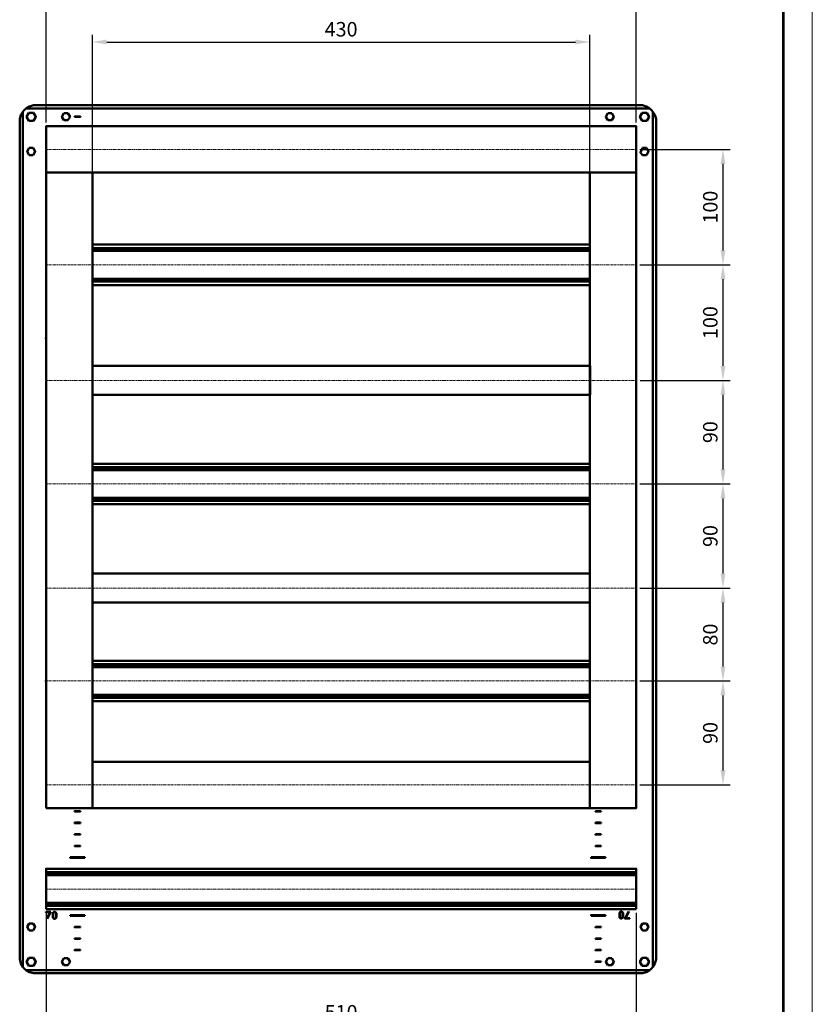
# Model space of a CAD drawing. Units: millimetres. Extents: x 0 to 1681255, y 0 to 387.
# Drawn here: x 6133 to 6270, y 87 to 257 of the extents above; entities that cross this region are included whole.
import ezdxf

# ---------------------------------------------------------------- set-up
doc = ezdxf.new("R2010")
doc.units = ezdxf.units.MM
doc.linetypes.add('CENTER', pattern=[50.8, 31.75, -6.35, 6.35, -6.35])
doc.layers.get('Defpoints').update_dxf_attribs({"color": 4})
for name, color, linetype, lineweight in [('1 Осевая', 143, 'CENTER', 9), ('1 Основная', 30, 'Continuous', 50), ('РАЗМЕРЫ', 3, 'Continuous', 25)]:
    doc.layers.add(name, color=color, linetype=linetype, lineweight=lineweight)
doc.layers.add('ЛИСТ', color=4, linetype='Continuous')
doc.styles.add('TEXT', font='isocpeur.ttf')
doc.dimstyles.new('ISO-25', dxfattribs={"dimtxt": 2.5, "dimasz": 2.5, "dimexe": 1.25, "dimexo": 0.625, "dimtad": 1, "dimdec": 0, "dimlfac": 5, "dimtxsty": 'TEXT', "dimcen": 2.5, "dimadec": 0, "dimazin": 0, "dimtfac": 1, "dimtmove": 0, "dimatfit": 3, "dimfxl": 1, "dimarcsym": 0})

# ---------------------------------------------------------------- blocks, each defined once
blk = doc.blocks.new('А3_1')
at = {"lineweight": 5}
blk.add_line((420, 297), (420, 0), dxfattribs=at)
at = {"const_width": 0.5}
blk.add_lwpolyline([(20, 5), (20, 292), (415, 292), (415, 5), (20, 5)], dxfattribs=at)
blk = doc.blocks.new('*D212')
at = {"layer": 'Defpoints', "color": 0}
for p in [(6239.56, 263.78), (6137.56, 238.58), (6239.56, 238.58)]:
    blk.add_point(p, dxfattribs=at)
at = {"layer": 'РАЗМЕРЫ', "color": 0, "lineweight": -2}
for p, q in [((6137.56, 239.21), (6137.56, 265.03)), ((6140.06, 263.78), (6237.06, 263.78)), ((6239.56, 239.21), (6239.56, 265.03))]:
    blk.add_line(p, q, dxfattribs=at)
at = {"layer": 'РАЗМЕРЫ', "color": 0}
for points in [[(6140.06, 264.2), (6140.06, 263.36), (6137.56, 263.78)], [(6237.06, 263.36), (6237.06, 264.2), (6239.56, 263.78)]]:
    blk.add_solid(points, dxfattribs=at)
at = {"layer": 'РАЗМЕРЫ', "color": 0, "insert": (6188.56, 265.66), "char_height": 2.5, "attachment_point": 5, "style": 'TEXT'}
blk.add_mtext('510', dxfattribs=at)
blk = doc.blocks.new('*D214')
at = {"layer": 'Defpoints', "color": 0}
for p in [(6231.56, 253.14), (6145.56, 218.14), (6231.56, 217.97)]:
    blk.add_point(p, dxfattribs=at)
at = {"layer": 'РАЗМЕРЫ', "color": 0, "lineweight": -2}
for p, q in [((6145.56, 218.77), (6145.56, 254.39)), ((6231.56, 218.59), (6231.56, 254.39)), ((6148.06, 253.14), (6229.06, 253.14))]:
    blk.add_line(p, q, dxfattribs=at)
at = {"layer": 'РАЗМЕРЫ', "color": 0}
for points in [[(6148.06, 253.56), (6148.06, 252.73), (6145.56, 253.14)], [(6229.06, 252.73), (6229.06, 253.56), (6231.56, 253.14)]]:
    blk.add_solid(points, dxfattribs=at)
at = {"layer": 'РАЗМЕРЫ', "color": 0, "insert": (6188.56, 255.02), "char_height": 2.5, "attachment_point": 5, "style": 'TEXT'}
blk.add_mtext('430', dxfattribs=at)
blk = doc.blocks.new('*D216')
at = {"layer": 'Defpoints', "color": 0}
for p in [(6137.56, 103.28), (6239.56, 103.28), (6239.56, 83.28)]:
    blk.add_point(p, dxfattribs=at)
at = {"layer": 'РАЗМЕРЫ', "color": 0, "lineweight": -2}
for p, q in [((6137.56, 102.66), (6137.56, 82.03)), ((6239.56, 102.66), (6239.56, 82.03)), ((6140.06, 83.28), (6237.06, 83.28))]:
    blk.add_line(p, q, dxfattribs=at)
at = {"layer": 'РАЗМЕРЫ', "color": 0}
for points in [[(6140.06, 83.7), (6140.06, 82.86), (6137.56, 83.28)], [(6237.06, 82.86), (6237.06, 83.7), (6239.56, 83.28)]]:
    blk.add_solid(points, dxfattribs=at)
at = {"layer": 'РАЗМЕРЫ', "color": 0, "insert": (6188.56, 85.16), "char_height": 2.5, "attachment_point": 5, "style": 'TEXT'}
blk.add_mtext('510', dxfattribs=at)
blk = doc.blocks.new('*D218')
at = {"layer": 'Defpoints', "color": 0}
for p in [(6239.56, 234.58), (6239.56, 214.64), (6254.56, 214.64)]:
    blk.add_point(p, dxfattribs=at)
at = {"layer": 'РАЗМЕРЫ', "color": 0, "lineweight": -2}
for p, q in [((6240.19, 234.58), (6255.81, 234.58)), ((6254.56, 232.08), (6254.56, 217.14)), ((6240.19, 214.64), (6255.81, 214.64))]:
    blk.add_line(p, q, dxfattribs=at)
at = {"layer": 'РАЗМЕРЫ', "color": 0}
for points in [[(6254.98, 232.08), (6254.14, 232.08), (6254.56, 234.58)], [(6254.14, 217.14), (6254.98, 217.14), (6254.56, 214.64)]]:
    blk.add_solid(points, dxfattribs=at)
at = {"layer": 'РАЗМЕРЫ', "color": 0, "insert": (6252.69, 224.61), "char_height": 2.5, "attachment_point": 5, "rotation": 90, "style": 'TEXT'}
blk.add_mtext('100', dxfattribs=at)
blk = doc.blocks.new('*D219')
at = {"layer": 'Defpoints', "color": 0}
for p in [(6239.56, 214.64), (6239.61, 194.68), (6254.56, 194.68)]:
    blk.add_point(p, dxfattribs=at)
at = {"layer": 'РАЗМЕРЫ', "color": 0, "lineweight": -2}
for p, q in [((6240.19, 214.64), (6255.81, 214.64)), ((6254.56, 212.14), (6254.56, 197.18)), ((6240.23, 194.68), (6255.81, 194.68))]:
    blk.add_line(p, q, dxfattribs=at)
at = {"layer": 'РАЗМЕРЫ', "color": 0}
for points in [[(6254.98, 212.14), (6254.14, 212.14), (6254.56, 214.64)], [(6254.14, 197.18), (6254.98, 197.18), (6254.56, 194.68)]]:
    blk.add_solid(points, dxfattribs=at)
at = {"layer": 'РАЗМЕРЫ', "color": 0, "insert": (6252.69, 204.66), "char_height": 2.5, "attachment_point": 5, "rotation": 90, "style": 'TEXT'}
blk.add_mtext('100', dxfattribs=at)
blk = doc.blocks.new('*D220')
at = {"layer": 'Defpoints', "color": 0}
for p in [(6239.61, 194.68), (6239.56, 176.78), (6254.56, 176.78)]:
    blk.add_point(p, dxfattribs=at)
at = {"layer": 'РАЗМЕРЫ', "color": 0, "lineweight": -2}
for p, q in [((6240.23, 194.68), (6255.81, 194.68)), ((6254.56, 192.18), (6254.56, 179.28)), ((6240.19, 176.78), (6255.81, 176.78))]:
    blk.add_line(p, q, dxfattribs=at)
at = {"layer": 'РАЗМЕРЫ', "color": 0}
for points in [[(6254.98, 192.18), (6254.14, 192.18), (6254.56, 194.68)], [(6254.14, 179.28), (6254.98, 179.28), (6254.56, 176.78)]]:
    blk.add_solid(points, dxfattribs=at)
at = {"layer": 'РАЗМЕРЫ', "color": 0, "insert": (6252.69, 185.73), "char_height": 2.5, "attachment_point": 5, "rotation": 90, "style": 'TEXT'}
blk.add_mtext('90', dxfattribs=at)
blk = doc.blocks.new('*D221')
at = {"layer": 'Defpoints', "color": 0}
for p in [(6239.56, 176.78), (6239.56, 158.78), (6254.56, 158.78)]:
    blk.add_point(p, dxfattribs=at)
at = {"layer": 'РАЗМЕРЫ', "color": 0, "lineweight": -2}
for p, q in [((6240.19, 176.78), (6255.81, 176.78)), ((6254.56, 174.28), (6254.56, 161.28)), ((6240.19, 158.78), (6255.81, 158.78))]:
    blk.add_line(p, q, dxfattribs=at)
at = {"layer": 'РАЗМЕРЫ', "color": 0}
for points in [[(6254.98, 174.28), (6254.14, 174.28), (6254.56, 176.78)], [(6254.14, 161.28), (6254.98, 161.28), (6254.56, 158.78)]]:
    blk.add_solid(points, dxfattribs=at)
at = {"layer": 'РАЗМЕРЫ', "color": 0, "insert": (6252.69, 167.78), "char_height": 2.5, "attachment_point": 5, "rotation": 90, "style": 'TEXT'}
blk.add_mtext('90', dxfattribs=at)
blk = doc.blocks.new('*D222')
at = {"layer": 'Defpoints', "color": 0}
for p in [(6239.56, 158.78), (6239.56, 142.73), (6254.56, 142.73)]:
    blk.add_point(p, dxfattribs=at)
at = {"layer": 'РАЗМЕРЫ', "color": 0, "lineweight": -2}
for p, q in [((6240.19, 158.78), (6255.81, 158.78)), ((6254.56, 156.28), (6254.56, 145.23)), ((6240.19, 142.73), (6255.81, 142.73))]:
    blk.add_line(p, q, dxfattribs=at)
at = {"layer": 'РАЗМЕРЫ', "color": 0}
for points in [[(6254.98, 156.28), (6254.14, 156.28), (6254.56, 158.78)], [(6254.14, 145.23), (6254.98, 145.23), (6254.56, 142.73)]]:
    blk.add_solid(points, dxfattribs=at)
at = {"layer": 'РАЗМЕРЫ', "color": 0, "insert": (6252.69, 150.75), "char_height": 2.5, "attachment_point": 5, "rotation": 90, "style": 'TEXT'}
blk.add_mtext('80', dxfattribs=at)
blk = doc.blocks.new('*D223')
at = {"layer": 'Defpoints', "color": 0}
for p in [(6239.56, 142.73), (6239.56, 124.78), (6254.56, 124.78)]:
    blk.add_point(p, dxfattribs=at)
at = {"layer": 'РАЗМЕРЫ', "color": 0, "lineweight": -2}
for p, q in [((6240.19, 142.73), (6255.81, 142.73)), ((6254.56, 140.23), (6254.56, 127.28)), ((6240.19, 124.78), (6255.81, 124.78))]:
    blk.add_line(p, q, dxfattribs=at)
at = {"layer": 'РАЗМЕРЫ', "color": 0}
for points in [[(6254.98, 140.23), (6254.14, 140.23), (6254.56, 142.73)], [(6254.14, 127.28), (6254.98, 127.28), (6254.56, 124.78)]]:
    blk.add_solid(points, dxfattribs=at)
at = {"layer": 'РАЗМЕРЫ', "color": 0, "insert": (6252.69, 133.75), "char_height": 2.5, "attachment_point": 5, "rotation": 90, "style": 'TEXT'}
blk.add_mtext('90', dxfattribs=at)

msp = doc.modelspace()

# ---------------------------------------------------------------- linework, layer by layer
at = {"layer": '1 Осевая', "ltscale": 0.01}
for p, q in [((6137.56, 234.58), (6239.56, 234.58)), ((6137.56, 214.64), (6239.56, 214.64)), ((6137.61, 194.68), (6239.61, 194.68)), ((6137.56, 176.78), (6239.56, 176.78)), ((6137.56, 158.78), (6239.56, 158.78)), ((6137.56, 142.73), (6239.56, 142.73)), ((6137.56, 124.78), (6239.56, 124.78)), ((6137.56, 106.78), (6239.56, 106.78))]:
    msp.add_line(p, q, dxfattribs=at)
at = {"layer": '1 Основная', "ltscale": 4}
for p, q in [((6133.91, 241.5), (6134.14, 241.66)), ((6134.69, 242), (6135.36, 242.22)), ((6241.31, 242), (6241.86, 241.66)), ((6241.86, 241.66), (6242.09, 241.5)), ((6133.22, 240.53), (6133.56, 241.08)), ((6133.72, 241.31), (6133.91, 241.5)), ((6134.6, 240.91), (6135.4, 240.91)), ((6140.65, 240.83), (6141.35, 240.83)), ((6234.65, 240.83), (6235.35, 240.83)), ((6240.6, 240.91), (6241.4, 240.91)), ((6242.09, 241.5), (6242.28, 241.31)), ((6242.28, 241.31), (6242.44, 241.08)), ((6134.6, 239.53), (6135.4, 239.53)), ((6140.65, 239.61), (6141.35, 239.61)), ((6234.65, 239.61), (6235.35, 239.61)), ((6240.6, 239.53), (6241.4, 239.53)), ((6134.65, 234.83), (6135.35, 234.83)), ((6240.65, 234.83), (6241.35, 234.83)), ((6134.65, 233.61), (6135.35, 233.61)), ((6240.65, 233.61), (6241.35, 233.61)), ((6137.56, 222.63), (6137.56, 222.57)), ((6231.56, 218.14), (6231.56, 211.14)), ((6145.56, 217.54), (6231.56, 217.54)), ((6145.56, 217.36), (6145.56, 217.4)), ((6145.56, 217.24), (6231.56, 217.24)), ((6145.56, 217.04), (6231.56, 217.04)), ((6145.56, 212.24), (6231.56, 212.24)), ((6145.56, 212.04), (6231.56, 212.04)), ((6145.56, 211.74), (6231.56, 211.74)), ((6145.56, 211.14), (6231.56, 211.14)), ((6137.56, 202.58), (6137.56, 202.63)), ((6137.56, 182.64), (6137.56, 182.58)), ((6137.56, 181.86), (6137.56, 181.81)), ((6145.56, 179.68), (6231.56, 179.68)), ((6145.56, 179.5), (6145.56, 179.54)), ((6145.56, 179.38), (6231.56, 179.38)), ((6145.56, 179.18), (6231.56, 179.18)), ((6231.56, 180.28), (6231.56, 173.28)), ((6145.56, 174.38), (6231.56, 174.38)), ((6145.56, 174.18), (6231.56, 174.18)), ((6145.56, 173.88), (6231.56, 173.88)), ((6145.56, 173.28), (6231.56, 173.28)), ((6145.56, 145.63), (6231.56, 145.63)), ((6145.56, 145.44), (6145.56, 145.49)), ((6145.56, 145.33), (6231.56, 145.33)), ((6145.56, 145.13), (6231.56, 145.13)), ((6231.56, 146.23), (6231.56, 139.23)), ((6137.56, 141.87), (6137.56, 141.82)), ((6145.56, 140.33), (6231.56, 140.33)), ((6145.56, 140.13), (6231.56, 140.13)), ((6145.56, 139.83), (6231.56, 139.83)), ((6145.56, 139.23), (6231.56, 139.23)), ((6137.56, 122.47), (6137.56, 121.82)), ((6232.5, 120.25), (6233.5, 120.25)), ((6233.5, 120.19), (6233.5, 120.25)), ((6142.5, 118.25), (6143.5, 118.25)), ((6143.5, 118.19), (6143.5, 118.25)), ((6232.5, 118.25), (6233.5, 118.25)), ((6233.5, 118.19), (6233.5, 118.25)), ((6142.5, 116.25), (6143.5, 116.25)), ((6143.5, 116.19), (6143.5, 116.25)), ((6232.5, 116.25), (6233.5, 116.25)), ((6233.5, 116.19), (6233.5, 116.25)), ((6142.5, 114.25), (6143.5, 114.25)), ((6143.5, 114.19), (6143.5, 114.25)), ((6232.5, 114.25), (6233.5, 114.25)), ((6233.5, 114.19), (6233.5, 114.25)), ((6141.75, 112.27), (6144.25, 112.27)), ((6144.25, 112.17), (6144.25, 112.27)), ((6137.56, 109.68), (6239.56, 109.68)), ((6137.56, 109.5), (6137.56, 109.54)), ((6137.56, 109.38), (6239.56, 109.38)), ((6137.56, 109.18), (6239.56, 109.18)), ((6137.56, 104.38), (6239.56, 104.38)), ((6137.56, 104.18), (6239.56, 104.18)), ((6137.56, 103.88), (6239.56, 103.88)), ((6239.56, 104.09), (6239.56, 103.28)), ((6137.54, 102.84), (6138.37, 102.84)), ((6137.56, 103.28), (6239.56, 103.28)), ((6137.77, 101.65), (6138.37, 102.84)), ((6138.92, 102.84), (6139.14, 102.84)), ((6139.14, 102.84), (6139.35, 102.63)), ((6139.28, 102.61), (6139.28, 101.87)), ((6139.35, 102.63), (6139.35, 101.86)), ((6141.75, 102.27), (6144.25, 102.27)), ((6144.25, 102.17), (6144.25, 102.27)), ((6236.72, 102.65), (6236.89, 102.82)), ((6236.86, 102.87), (6237.08, 102.87)), ((6236.89, 102.82), (6237.05, 102.82)), ((6237.05, 102.82), (6237.22, 102.65)), ((6237.08, 102.87), (6237.29, 102.66)), ((6237.22, 101.9), (6237.22, 102.65)), ((6237.29, 101.89), (6237.29, 102.66)), ((6238.23, 102.87), (6238.28, 102.84)), ((6134.65, 100.83), (6135.35, 100.83)), ((6138.92, 101.65), (6139.14, 101.65)), ((6138.95, 101.7), (6139.11, 101.7)), ((6139.11, 101.7), (6139.28, 101.87)), ((6139.14, 101.65), (6139.35, 101.86)), ((6236.86, 101.68), (6237.08, 101.68)), ((6237.08, 101.68), (6237.29, 101.89)), ((6238.46, 101.68), (6238.46, 101.74)), ((6240.65, 100.83), (6241.35, 100.83)), ((6134.65, 99.61), (6135.35, 99.61)), ((6142.5, 100.25), (6143.5, 100.25)), ((6143.5, 100.19), (6143.5, 100.25)), ((6232.5, 100.25), (6233.5, 100.25)), ((6233.5, 100.19), (6233.5, 100.25)), ((6240.65, 99.61), (6241.35, 99.61)), ((6142.5, 98.25), (6143.5, 98.25)), ((6143.5, 98.19), (6143.5, 98.25)), ((6232.5, 98.25), (6233.5, 98.25)), ((6233.5, 98.19), (6233.5, 98.25)), ((6142.5, 96.25), (6143.5, 96.25)), ((6143.5, 96.19), (6143.5, 96.25)), ((6232.5, 96.25), (6233.5, 96.25)), ((6233.5, 96.19), (6233.5, 96.25)), ((6133.22, 93.91), (6133.56, 93.36)), ((6134.6, 94.91), (6135.4, 94.91)), ((6140.65, 94.83), (6141.35, 94.83)), ((6140.65, 93.61), (6141.35, 93.61)), ((6232.5, 94.25), (6233.5, 94.25)), ((6233.5, 94.19), (6233.5, 94.25)), ((6234.65, 94.83), (6235.35, 94.83)), ((6234.65, 93.61), (6235.35, 93.61)), ((6240.6, 94.91), (6241.4, 94.91)), ((6242.78, 93.91), (6243, 94.58)), ((6133.72, 93.13), (6133.91, 92.94)), ((6133.91, 92.94), (6134.14, 92.78)), ((6134.14, 92.78), (6241.86, 92.78)), ((6134.14, 92.78), (6134.69, 92.44)), ((6134.6, 93.53), (6135.4, 93.53)), ((6134.69, 92.44), (6135.36, 92.22)), ((6135.36, 92.22), (6240.64, 92.22)), ((6240.6, 93.53), (6241.4, 93.53)), ((6240.64, 92.22), (6241.31, 92.44)), ((6241.31, 92.44), (6241.86, 92.78)), ((6241.86, 92.78), (6242.09, 92.94))]:
    msp.add_line(p, q, dxfattribs=at)
for points in [[(6134.69, 242), (6134.14, 241.66), (6241.86, 241.66)], [(6135.36, 242.22), (6240.64, 242.22), (6241.31, 242)], [(6133.22, 93.91), (6133, 94.58), (6133, 239.86), (6133.22, 240.53)], [(6133.72, 93.13), (6133.56, 93.36), (6133.56, 241.08), (6133.72, 241.31)], [(6134.6, 239.53), (6134.2, 240.22), (6134.6, 240.91)], [(6135.4, 240.91), (6135.8, 240.22), (6135.4, 239.53)], [(6140.65, 239.61), (6140.3, 240.22), (6140.65, 240.83)], [(6141.35, 240.83), (6141.7, 240.22), (6141.35, 239.61)], [(6142.5, 240.19), (6142.5, 240.25), (6143.5, 240.25)], [(6142.5, 240.19), (6143.5, 240.19), (6143.5, 240.25)], [(6234.65, 239.61), (6234.3, 240.22), (6234.65, 240.83)], [(6235.35, 240.83), (6235.7, 240.22), (6235.35, 239.61)], [(6240.6, 239.53), (6240.2, 240.22), (6240.6, 240.91)], [(6241.4, 240.91), (6241.8, 240.22), (6241.4, 239.53)], [(6242.78, 93.91), (6242.44, 93.36), (6242.44, 241.08), (6242.78, 240.53)], [(6243, 239.86), (6243, 94.58), (6243, 239.86), (6242.78, 240.53)], [(6137.56, 230.58), (6239.56, 230.58), (6239.56, 238.58), (6137.56, 238.58), (6137.56, 230.58)], [(6134.65, 233.61), (6134.3, 234.22), (6134.65, 234.83)], [(6135.35, 234.83), (6135.7, 234.22), (6135.35, 233.61)], [(6240.65, 233.61), (6240.3, 234.02), (6240.65, 234.83)], [(6241.35, 234.83), (6241.7, 234.22), (6241.35, 233.61)], [(6137.56, 120.78), (6137.56, 230.58), (6145.56, 230.58), (6145.56, 120.78), (6137.56, 120.78)], [(6231.56, 120.78), (6231.56, 230.58), (6239.56, 230.58), (6239.56, 120.78), (6231.56, 120.78)], [(6137.56, 221.62), (6137.54, 221.67), (6137.56, 221.67)], [(6145.56, 211.14), (6145.56, 218.14), (6231.56, 218.14)], [(6137.56, 201.63), (6137.53, 202.04), (6137.56, 202.07)], [(6145.61, 192.18), (6231.61, 192.18), (6231.61, 197.18), (6145.61, 197.18), (6145.61, 192.18)], [(6145.56, 173.28), (6145.56, 180.28), (6231.56, 180.28)], [(6137.56, 162.01), (6137.52, 162.01), (6137.56, 162.06)], [(6145.56, 156.28), (6231.56, 156.28), (6231.56, 161.28), (6145.56, 161.28), (6145.56, 156.28)], [(6145.56, 139.23), (6145.56, 146.23), (6231.56, 146.23)], [(6137.56, 142.39), (6137.53, 142.83), (6137.56, 142.83)], [(6145.56, 120.78), (6145.56, 128.78), (6231.56, 128.78), (6231.56, 120.78), (6145.56, 120.78)], [(6142.5, 120.19), (6142.5, 120.25), (6143.5, 120.25)], [(6142.5, 120.19), (6143.5, 120.19), (6143.5, 120.25)], [(6232.5, 120.25), (6232.5, 120.19), (6233.5, 120.19)], [(6142.5, 118.25), (6142.5, 118.19), (6143.5, 118.19)], [(6232.5, 118.25), (6232.5, 118.19), (6233.5, 118.19)], [(6142.5, 116.25), (6142.5, 116.19), (6143.5, 116.19)], [(6232.5, 116.25), (6232.5, 116.19), (6233.5, 116.19)], [(6142.5, 114.25), (6142.5, 114.19), (6143.5, 114.19)], [(6232.5, 114.25), (6232.5, 114.19), (6233.5, 114.19)], [(6141.75, 112.27), (6141.75, 112.17), (6144.25, 112.17)], [(6231.75, 112.27), (6231.75, 112.17), (6234.25, 112.17)], [(6231.75, 112.27), (6234.25, 112.27), (6234.25, 112.17)], [(6239.56, 103.28), (6239.56, 109.38), (6239.56, 110.28), (6137.56, 110.28), (6137.56, 103.28)], [(6137.54, 102.84), (6137.54, 102.78), (6138.28, 102.78)], [(6137.77, 101.65), (6137.72, 101.68), (6138.28, 102.78)], [(6138.92, 101.65), (6138.71, 101.86), (6138.71, 102.63), (6138.92, 102.84)], [(6138.95, 101.7), (6138.78, 101.87), (6138.78, 102.62), (6138.95, 102.79)], [(6138.95, 102.79), (6139.11, 102.79), (6139.28, 102.61)], [(6141.75, 102.27), (6141.75, 102.17), (6144.25, 102.17)], [(6231.75, 102.17), (6231.75, 102.27), (6234.25, 102.27)], [(6231.75, 102.17), (6234.25, 102.17), (6234.25, 102.27)], [(6236.86, 101.68), (6236.65, 101.89), (6236.65, 102.66), (6236.86, 102.87)], [(6236.72, 102.65), (6236.72, 101.91), (6236.89, 101.73)], [(6238.23, 102.87), (6237.63, 101.68), (6238.46, 101.68)], [(6238.28, 102.84), (6237.72, 101.74), (6238.46, 101.74)], [(6134.65, 99.61), (6134.3, 100.22), (6134.65, 100.83)], [(6135.35, 100.83), (6135.7, 100.22), (6135.35, 99.61)], [(6236.89, 101.73), (6237.05, 101.73), (6237.22, 101.9)], [(6240.65, 99.61), (6240.3, 100.22), (6240.65, 100.83)], [(6241.35, 100.83), (6241.7, 100.22), (6241.35, 99.61)], [(6142.5, 100.25), (6142.5, 100.19), (6143.5, 100.19)], [(6232.5, 100.25), (6232.5, 100.19), (6233.5, 100.19)], [(6142.5, 98.25), (6142.5, 98.19), (6143.5, 98.19)], [(6232.5, 98.25), (6232.5, 98.19), (6233.5, 98.19)], [(6142.5, 96.25), (6142.5, 96.19), (6143.5, 96.19)], [(6232.5, 96.25), (6232.5, 96.19), (6233.5, 96.19)], [(6134.6, 93.53), (6134.2, 94.22), (6134.6, 94.91)], [(6135.4, 94.91), (6135.8, 94.22), (6135.4, 93.53)], [(6140.65, 93.61), (6140.3, 94.22), (6140.65, 94.83)], [(6141.35, 94.83), (6141.7, 94.22), (6141.35, 93.61)], [(6232.5, 94.25), (6232.5, 94.19), (6233.5, 94.19)], [(6234.65, 93.61), (6234.3, 94.22), (6234.65, 94.83)], [(6235.35, 94.83), (6235.7, 94.22), (6235.35, 93.61)], [(6240.6, 93.53), (6240.2, 94.22), (6240.6, 94.91)], [(6241.4, 94.91), (6241.8, 94.22), (6241.4, 93.53)], [(6242.09, 92.94), (6242.28, 93.13), (6242.44, 93.36)]]:
    msp.add_lwpolyline(points, dxfattribs=at)

# ---------------------------------------------------------------- block references
at = {"layer": 'ЛИСТ'}
msp.add_blockref('А3_1', (5850, 0), dxfattribs=at)

# ---------------------------------------------------------------- dimensions: what is measured, and where the dimension line sits
at = {"layer": 'РАЗМЕРЫ'}
for base, p1, p2, picture, middle in [((6239.56, 263.78), (6137.56, 238.58), (6239.56, 238.58), '*D212', (6188.56, 265.66)), ((6231.56, 253.14), (6145.56, 218.14), (6231.56, 217.97), '*D214', (6188.56, 255.02)), ((6239.56, 83.28), (6137.56, 103.28), (6239.56, 103.28), '*D216', (6188.56, 85.16))]:
    dim = msp.add_linear_dim(base=base, p1=p1, p2=p2, dimstyle='ISO-25', override={"dimlfac": 5, "dimtxsty": 'TEXT', "dimsah": 1, "dimtolj": 0}, dxfattribs=at)
    dim.commit()
    dim.dimension.update_dxf_attribs({"geometry": picture, "text_midpoint": middle})
for base, p1, p2, picture, middle in [((6254.56, 214.64), (6239.56, 234.58), (6239.56, 214.64), '*D218', (6252.69, 224.61)), ((6254.56, 194.68), (6239.56, 214.64), (6239.61, 194.68), '*D219', (6252.69, 204.66)), ((6254.56, 176.78), (6239.607, 194.6839), (6239.56, 176.78), '*D220', (6252.685, 185.7319)), ((6254.56, 158.78), (6239.56, 176.78), (6239.56, 158.78), '*D221', (6252.69, 167.78)), ((6254.56, 142.73), (6239.56, 158.78), (6239.56, 142.73), '*D222', (6252.69, 150.75)), ((6254.56, 124.78), (6239.56, 142.73), (6239.56, 124.78), '*D223', (6252.69, 133.75))]:
    dim = msp.add_linear_dim(base=base, p1=p1, p2=p2, angle=90, dimstyle='ISO-25', override={"dimlfac": 5, "dimtxsty": 'TEXT', "dimsah": 1, "dimtolj": 0}, dxfattribs=at)
    dim.commit()
    dim.dimension.update_dxf_attribs({"geometry": picture, "text_midpoint": middle})

doc.saveas('drawing.dxf')
